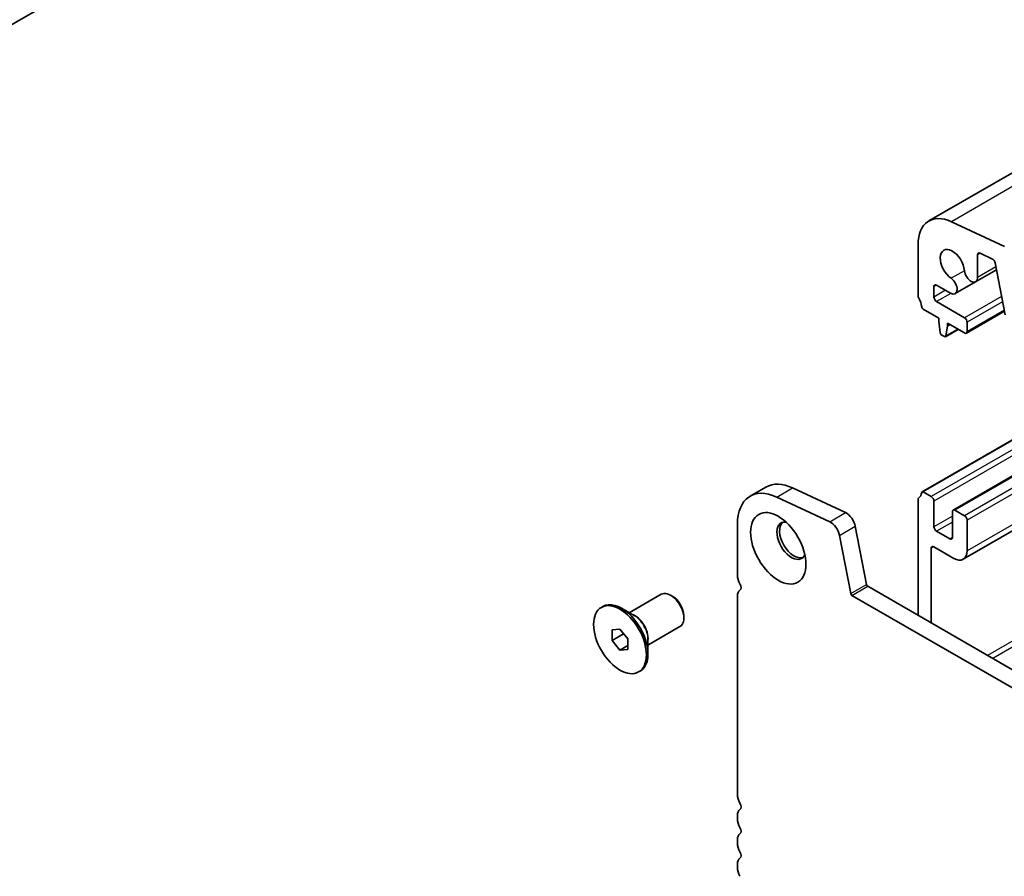
# Model space of a CAD drawing. Units: millimetres. Extents: x 43 to 8304, y 24 to 1429.
# Drawn here: x 505 to 637, y 355 to 470 of the extents above; entities that cross this region are included whole.
import ezdxf

# ---------------------------------------------------------------- set-up
doc = ezdxf.new("R2010")
doc.units = ezdxf.units.MM
doc.header["$LTSCALE"] = 3
doc.layers.add('Visible (ISO)', color=7, linetype='Continuous', lineweight=35)
doc.layers.add('Visible Narrow (ISO)', color=7, linetype='Continuous', lineweight=25)

msp = doc.modelspace()

# ---------------------------------------------------------------- linework, layer by layer
at = {"layer": 'Visible (ISO)'}
for p, q in [((893.7809, 597.412), (626.4946, 443.0941)), ((390.3365, 404.0423), (623.9318, 538.9085)), ((636.618, 439.6863), (629.5201, 442.995)), ((625.0448, 439.8897), (625.0448, 433.0912)), ((633.0231, 435.517), (633.0231, 438.5657)), ((633.3458, 438.7861), (634.9991, 437.9986)), ((635.3729, 437.4751), (636.7121, 430.5169)), ((635.5503, 436.5533), (632.7642, 434.9448)), ((627.1661, 432.8993), (627.1661, 434.3013)), ((627.5197, 434.5054), (629.3953, 433.4225)), ((632.7642, 434.9448), (630.0203, 433.3606)), ((631.2674, 430.1232), (627.5197, 432.287)), ((625.738, 431.2744), (627.8379, 430.062)), ((636.6186, 431.0025), (631.5174, 428.0572)), ((627.8379, 430.062), (627.8379, 429.6538)), ((627.8379, 429.6538), (628.0229, 428.1226)), ((628.7842, 427.683), (628.9693, 429.0006)), ((628.9693, 429.4088), (631.2674, 428.082)), ((628.9693, 429.0006), (628.9693, 429.4088)), ((629.3228, 429.2047), (628.9693, 429.0006)), ((631.6209, 428.2861), (631.6209, 429.5109)), ((628.2327, 427.7928), (628.5745, 427.5955)), ((630.4301, 428.5654), (628.7245, 427.5807)), ((651.106, 421.5271), (625.588, 406.7943)), ((655.304, 419.1034), (629.7446, 404.3467)), ((661.6981, 415.4118), (631.1032, 397.7478)), ((602.5351, 406.2096), (604.6564, 407.4343)), ((608.2222, 407.3175), (615.3225, 404.0077)), ((626.8126, 406.1591), (625.738, 406.7795)), ((613.2012, 402.7829), (606.1009, 406.0928)), ((625.0448, 405.7631), (625.0448, 390.2374)), ((627.1661, 402.1174), (627.1661, 405.5467)), ((629.641, 404.1178), (629.641, 400.6885)), ((631.2674, 403.5871), (629.9946, 404.322)), ((631.6209, 398.8923), (631.6209, 402.9747)), ((600.8264, 402.4329), (600.8264, 395.6344)), ((616.6357, 402.1745), (618.1357, 394.381)), ((629.2875, 400.4844), (627.5197, 401.505)), ((616.0143, 393.1563), (614.5144, 400.9498)), ((626.8126, 389.2168), (626.8126, 399.2189)), ((627.1661, 399.423), (629.8532, 397.8716)), ((618.3072, 394.1274), (789.4286, 295.3304)), ((586.341, 390.5785), (590.6315, 393.0557)), ((592.1644, 392.7685), (591.8815, 392.9318)), ((600.8264, 392.8012), (600.8264, 366.2405)), ((788.7602, 293.2668), (616.1858, 392.9026)), ((582.5933, 391.3015), (582.8054, 391.424)), ((587.0318, 390.1797), (585.3054, 391.1764)), ((593.6493, 390.1966), (593.6493, 389.87)), ((584.0326, 388.2909), (585.0933, 388.3856)), ((584.0326, 386.8767), (584.0326, 388.2909)), ((585.0933, 388.3856), (586.154, 387.0661)), ((588.841, 386.2484), (593.1315, 388.7255)), ((584.0326, 386.8767), (585.5856, 387.7732)), ((585.0933, 385.5572), (584.0326, 386.8767)), ((586.154, 387.0661), (586.154, 385.6519)), ((588.841, 387.046), (588.841, 385.0526)), ((585.0933, 385.5572), (586.154, 386.1696)), ((586.154, 385.6519), (585.0933, 385.5572)), ((587.5933, 382.6413), (587.8054, 382.7638)), ((600.8264, 363.4074), (600.8264, 362.9745)), ((600.8264, 360.1414), (600.8264, 359.7085)), ((600.8264, 356.8754), (600.8264, 356.4425))]:
    msp.add_line(p, q, dxfattribs=at)
for centre, major_axis, start_param, end_param in [((629.9946, 437.032), (-3.5, 6.0622), 5.59378743, 7.06858347), ((629.641, 437.1859), (-1.15, 1.9919), 4.02501881, 8.5413518), ((633.3766, 438.3616), (-0.25, 0.433), 5.58506078, 7.06858347), ((635.0299, 437.5741), (0.25, -0.433), 1.03039701, 2.44346813), ((632.1392, 436.0273), (0.625, -1.0825), 4.02501883, 7.06858347), ((627.5197, 434.0972), (-0.25, 0.433), 5.49778714, 7.06858347), ((629.3953, 434.4431), (0.625, -1.0825), 5.49778714, 8.5413518), ((625.3984, 432.887), (0.25, -0.433), 3.92699082, 4.69398482), ((627.5197, 432.6952), (-0.25, 0.433), 0.78539816, 2.35619449), ((624.1256, 432.2053), (1, -1.7321), 0.91620566, 1.55239217), ((625.738, 431.5193), (0.15, -0.2598), 4.05779831, 5.49778714), ((631.2674, 429.715), (-0.25, 0.433), 3.92699082, 5.49778714), ((628.2327, 428.0378), (0.15, -0.2598), 4.07588076, 5.49778714), ((628.5745, 427.8405), (0.15, -0.2598), 5.49778714, 6.91969352), ((631.2674, 428.4903), (0.25, -0.433), 5.49778714, 7.06858347), ((608.7814, 400.2896), (-4.125, 7.1447), 5.59378743, 6.28318531), ((606.6601, 399.0649), (-4.125, 7.1447), 5.59378743, 7.06858347), ((624.1256, 407.7104), (1, -1.7321), 0.01840416, 0.65459067), ((625.738, 406.5345), (-0.15, 0.2598), 5.49778714, 6.93777597), ((625.3984, 405.559), (-0.25, 0.433), 0.01840416, 0.78539816), ((626.8126, 405.7508), (-0.25, 0.433), 3.92699082, 5.49778714), ((615.4358, 402.5199), (0.8747, -1.515), 1.03104389, 2.44796341), ((629.9946, 403.9137), (-0.25, 0.433), 5.49778714, 7.06858347), ((608.0743, 400.2395), (-1.375, 2.3816), 5.88722474, 9.82073852), ((608.4278, 400.4436), (-1.375, 2.3816), 0.1289217, 3.01267095), ((613.3145, 401.2952), (-0.8747, 1.515), 4.17263654, 5.58955606), ((631.2674, 403.1789), (-0.25, 0.433), 3.92699082, 5.49778714), ((627.5197, 401.9133), (-0.25, 0.433), 0.78539816, 2.35619449), ((629.2875, 400.8927), (0.25, -0.433), 5.49778714, 7.06858347), ((627.1661, 399.0147), (-0.25, 0.433), 5.49778714, 7.06858347), ((629.8532, 399.9129), (1.25, -2.1651), 5.49778714, 7.06858347), ((602.0639, 394.9199), (0.875, -1.5155), 3.92699081, 4.69398482), ((591.8815, 390.8906), (-1.25, 2.1651), 3.14159265, 6.28318531), ((602.0639, 392.0868), (-0.875, 1.5155), 0.01840415, 0.78539816), ((600.7911, 394.2382), (0.375, -0.6495), 0.01840424, 1.55239217), ((618.3072, 394.3315), (0.125, -0.2165), 4.17198967, 5.49778714), ((585.3054, 387.0939), (-2.5, 4.3301), 3.14159265, 6.28318531), ((592.1644, 391.0539), (-1.05, 1.8187), 3.92699082, 5.49778714), ((616.1858, 393.1068), (-0.125, 0.2165), 1.03039701, 2.35619449), ((602.0639, 365.5261), (0.875, -1.5155), 3.92699082, 4.69398482), ((600.7911, 364.8443), (0.375, -0.6495), 0.01840415, 1.55239217), ((602.0639, 362.6929), (-0.875, 1.5155), 0.01840415, 0.78539816), ((602.0639, 362.2601), (0.875, -1.5155), 3.92699082, 4.69398482), ((600.7911, 361.5784), (0.375, -0.6495), 0.01840415, 1.55239217), ((602.0639, 359.4269), (-0.875, 1.5155), 0.01840415, 0.78539816), ((602.0639, 358.9941), (0.875, -1.5155), 3.92699082, 4.69398482), ((602.0639, 356.161), (-0.875, 1.5155), 0.01840415, 0.78539816), ((600.7911, 358.3124), (0.375, -0.6495), 0.01840415, 1.55239217), ((602.0639, 355.7281), (0.875, -1.5155), 3.92699082, 4.69398482)]:
    msp.add_ellipse(centre, major_axis=major_axis, ratio=0.57735027, start_param=start_param, end_param=end_param, dxfattribs=at)
for centre, major_axis in [((606.3065, 399.2189), (2.625, -4.5466)), ((585.0933, 386.9714), (-2.5, 4.3301))]:
    msp.add_ellipse(centre, major_axis=major_axis, ratio=0.57735027, dxfattribs=at)
at = {"layer": 'Visible Narrow (ISO)'}
for p, q in [((896.8065, 597.3129), (629.5201, 442.995)), ((633.3781, 438.7707), (633.0231, 438.5657)), ((635.4771, 436.9338), (633.0231, 435.517)), ((631.2596, 436.4353), (629.4819, 435.4089)), ((627.5197, 434.5054), (627.1661, 434.3013)), ((628.7338, 433.8044), (627.1661, 432.8993)), ((629.4422, 433.3969), (627.5197, 432.287)), ((636.2358, 432.9918), (631.2674, 430.1232)), ((636.3772, 432.2569), (631.6209, 429.5109)), ((636.5893, 431.1546), (631.6209, 428.2861)), ((630.3713, 428.5993), (628.7842, 427.683)), ((651.1939, 421.4764), (625.738, 406.7795)), ((652.2684, 420.856), (626.8126, 406.1591)), ((652.9755, 420.4478), (627.1661, 405.5467)), ((655.4504, 419.0189), (629.9946, 404.322)), ((656.7232, 418.284), (631.2674, 403.5871)), ((657.4303, 417.8758), (631.6209, 402.9747)), ((660.9659, 415.8346), (631.6209, 398.8923)), ((674.4716, 408.037), (634.3433, 384.8689)), ((606.1009, 406.0928), (608.2222, 407.3175)), ((675.1787, 407.6288), (635.0504, 384.4607)), ((613.2012, 402.7829), (615.3225, 404.0077)), ((629.641, 403.5463), (627.1661, 402.1174)), ((629.641, 402.7298), (627.5197, 401.505)), ((614.5144, 400.9498), (616.6357, 402.1745)), ((629.641, 400.6885), (629.2875, 400.4844)), ((627.1661, 399.423), (626.8126, 399.2189)), ((616.0143, 393.1563), (618.1357, 394.381)), ((616.1858, 392.9026), (618.3072, 394.1274))]:
    msp.add_line(p, q, dxfattribs=at)
for centre, major_axis, start_param, end_param in [((587.1318, 388.1483), (-1.25, 2.1651), 3.66883687, 5.75594109), ((587.0318, 388.0906), (1.2793, -2.2158), 0.78539816, 2.35619449)]:
    msp.add_ellipse(centre, major_axis=major_axis, ratio=0.57735027, start_param=start_param, end_param=end_param, dxfattribs=at)

doc.saveas('drawing.dxf')
